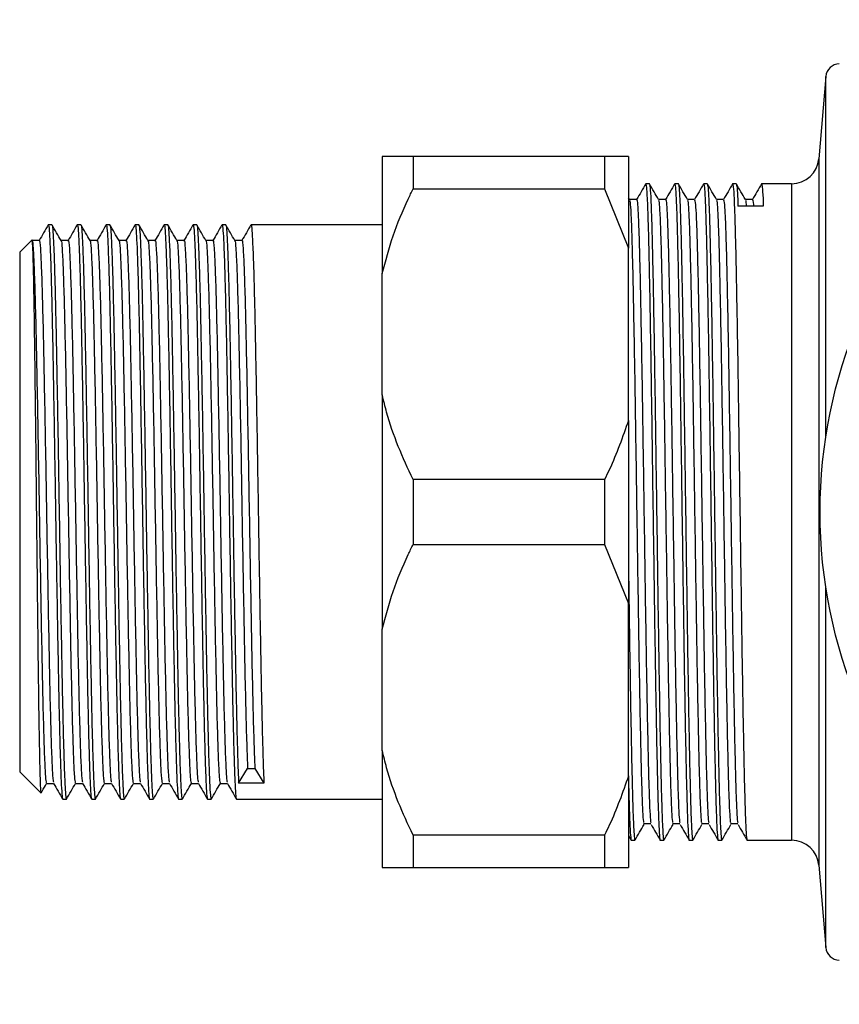
# Model space of a CAD drawing. Extents: x -53 to 634, y -5 to 384.
# Drawn here: x 73 to 133, y 6 to 78 of the extents above; entities that cross this region are included whole.
import ezdxf

# ---------------------------------------------------------------- set-up
doc = ezdxf.new("R2010")
doc.units = 0
doc.layers.get('0').update_dxf_attribs({"linetype": 'CONTINUOUS'})

msp = doc.modelspace()

# ---------------------------------------------------------------- linework, layer by layer
at = {"color": 7, "linetype": 'CONTINUOUS'}
for p, q in [((131.632, 73.819), (131.117, 67.801)), ((99.21, 67.971), (99.21, 59.408)), ((101.46, 67.971), (101.46, 65.598)), ((115.46, 67.971), (101.46, 67.971)), ((115.46, 67.971), (115.46, 65.598)), ((117.21, 67.971), (117.21, 61.276)), ((101.46, 65.598), (115.46, 65.598)), ((115.46, 65.598), (117.21, 61.276)), ((118.735, 65.971), (118.47, 65.971)), ((120.852, 65.971), (120.587, 65.971)), ((122.968, 65.971), (122.704, 65.971)), ((125.085, 65.971), (124.82, 65.971)), ((129.124, 65.971), (126.937, 65.971)), ((117.288, 64.819), (117.21, 64.953)), ((127.062, 64.338), (125.21, 64.338)), ((75.065, 62.971), (74.8, 62.971)), ((77.181, 62.971), (76.917, 62.971)), ((79.298, 62.971), (79.034, 62.971)), ((81.415, 62.971), (81.15, 62.971)), ((83.531, 62.971), (83.267, 62.971)), ((85.648, 62.971), (85.384, 62.971)), ((87.765, 62.971), (87.5, 62.971)), ((99.21, 62.971), (89.617, 62.971)), ((73.589, 61.851), (72.71, 60.971)), ((74.139, 61.826), (73.61, 61.826)), ((117.21, 48.667), (117.21, 61.276)), ((72.71, 60.971), (72.71, 48.675)), ((99.21, 50.534), (99.21, 59.408)), ((99.21, 50.534), (99.21, 33.408)), ((72.71, 48.675), (72.71, 22.971)), ((117.21, 48.667), (117.21, 35.276)), ((101.46, 44.345), (101.46, 39.598)), ((115.46, 44.345), (101.46, 44.345)), ((115.46, 44.345), (115.46, 39.598)), ((101.46, 39.598), (115.46, 39.598)), ((115.46, 39.598), (117.21, 35.276)), ((117.21, 22.667), (117.21, 35.276)), ((99.21, 24.534), (99.21, 33.408)), ((99.21, 24.534), (99.21, 15.971)), ((88.71, 22.144), (89.371, 23.226)), ((89.371, 23.226), (89.9, 23.226)), ((89.9, 23.226), (90.562, 22.144)), ((72.71, 22.971), (74.253, 21.429)), ((117.21, 22.667), (117.21, 15.971)), ((74.668, 22.117), (75.192, 22.117)), ((90.562, 22.144), (88.71, 22.144)), ((75.859, 20.971), (76.123, 20.971)), ((77.975, 20.971), (78.24, 20.971)), ((80.092, 20.971), (80.356, 20.971)), ((82.209, 20.971), (82.473, 20.971)), ((84.325, 20.971), (84.59, 20.971)), ((86.442, 20.971), (86.706, 20.971)), ((88.559, 20.971), (99.21, 20.971)), ((115.46, 18.345), (101.46, 18.345)), ((101.46, 18.345), (101.46, 15.971)), ((115.46, 18.345), (115.46, 15.971)), ((117.21, 18.315), (117.407, 17.974)), ((117.412, 17.971), (117.677, 17.971)), ((119.529, 17.971), (119.793, 17.971)), ((121.645, 17.971), (121.91, 17.971)), ((123.762, 17.971), (124.027, 17.971)), ((125.879, 17.971), (129.124, 17.971)), ((101.46, 15.971), (115.46, 15.971)), ((115.46, 15.971), (117.21, 15.971)), ((131.117, 16.142), (131.632, 10.123))]:
    msp.add_line(p, q, dxfattribs=at)
at = {"color": 8, "linetype": 'CONTINUOUS'}
for p, q in [((131.632, 47.472), (131.632, 73.819)), ((131.117, 67.801), (131.117, 41.971)), ((129.124, 65.971), (129.124, 41.971)), ((129.124, 41.971), (129.124, 17.971)), ((131.117, 41.971), (131.117, 16.142)), ((131.632, 10.123), (131.632, 36.471))]:
    msp.add_line(p, q, dxfattribs=at)
at = {"color": 7, "linetype": 'CONTINUOUS'}
msp.add_circle((167.21, 41.971), 36, dxfattribs=at)
for centre, radius, start, end in [((132.629, 73.734), 1, 90.78639, 175.10091), ((129.124, 67.971), 2, 270, 355.10091), ((129.124, 15.971), 2, 4.89909, 90), ((132.629, 10.209), 1, 184.89909, 269.21361)]:
    msp.add_arc(centre, radius, start, end, dxfattribs=at)
for points, knots in [([(101.46, 67.971), (100.992, 67.971), (100.052, 67.971), (99.491, 67.971), (99.21, 67.971)], [0, 0, 0, 0, 0.497384, 1, 1, 1, 1]), ([(117.21, 67.971), (117.209, 67.971), (116.75, 67.971), (116.104, 67.971), (115.46, 67.971)], [0, 0, 0, 0, 0.001788, 1, 1, 1, 1]), ([(99.21, 59.408), (99.452, 60.331), (99.939, 62.184), (100.796, 64.225), (101.341, 65.352), (101.46, 65.598)], [0, 0, 0, 0, 0.4362957, 0.8768663, 1, 1, 1, 1]), ([(118.463, 65.965), (118.352, 65.774), (118.132, 65.392), (117.911, 65.01), (117.801, 64.819)], [0, 0, 0, 0, 0.500269, 1, 1, 1, 1]), ([(118.47, 65.953), (118.486, 65.912), (118.519, 65.826), (118.572, 64.97), (118.626, 63.576), (118.678, 61.648), (118.729, 59.246), (118.783, 56.411), (118.837, 53.218), (118.889, 49.764), (118.94, 46.122), (118.994, 42.365), (119.048, 38.594), (119.1, 34.922), (119.151, 31.424), (119.205, 28.17), (119.259, 25.252), (119.311, 22.755), (119.362, 20.73), (119.416, 19.201), (119.469, 18.289), (119.507, 17.903), (119.526, 17.995), (119.529, 18.006)], [0, 0, 0, 0, 0.046063, 0.096175, 0.146333, 0.195925, 0.245372, 0.295479, 0.345641, 0.395244, 0.444681, 0.494783, 0.544948, 0.594563, 0.643991, 0.694087, 0.744256, 0.793883, 0.8433, 0.893391, 0.943563, 0.993201, 1, 1, 1, 1]), ([(119.404, 64.819), (119.294, 65.01), (119.073, 65.392), (118.853, 65.774), (118.743, 65.965)], [0, 0, 0, 0, 0.500346, 1, 1, 1, 1]), ([(118.743, 65.898), (118.754, 65.883), (118.782, 65.843), (118.829, 65.115), (118.883, 63.805), (118.935, 61.944), (118.986, 59.606), (119.04, 56.828), (119.094, 53.678), (119.146, 50.255), (119.197, 46.636), (119.251, 42.89), (119.305, 39.112), (119.357, 35.423), (119.408, 31.896), (119.462, 28.603), (119.516, 25.632), (119.568, 23.074), (119.619, 20.981), (119.673, 19.381), (119.727, 18.379), (119.767, 17.933), (119.788, 18.012), (119.793, 18.029)], [0, 0, 0, 0, 0.031856, 0.082292, 0.132862, 0.182946, 0.23268, 0.28311, 0.333683, 0.383777, 0.433504, 0.483928, 0.534503, 0.584608, 0.634329, 0.684746, 0.735323, 0.785439, 0.835154, 0.885564, 0.936144, 0.98627, 1, 1, 1, 1]), ([(120.579, 65.965), (120.469, 65.774), (120.248, 65.392), (120.028, 65.01), (119.917, 64.819)], [0, 0, 0, 0, 0.500359, 1, 1, 1, 1]), ([(120.587, 65.953), (120.603, 65.912), (120.636, 65.826), (120.689, 64.97), (120.742, 63.576), (120.794, 61.648), (120.846, 59.246), (120.9, 56.411), (120.953, 53.218), (121.005, 49.764), (121.057, 46.122), (121.11, 42.365), (121.164, 38.594), (121.216, 34.922), (121.268, 31.424), (121.321, 28.17), (121.375, 25.252), (121.427, 22.755), (121.479, 20.73), (121.532, 19.201), (121.586, 18.289), (121.623, 17.903), (121.643, 17.995), (121.645, 18.006)], [0, 0, 0, 0, 0.046063, 0.096175, 0.146333, 0.195925, 0.245372, 0.295479, 0.345641, 0.395244, 0.444681, 0.494783, 0.544948, 0.594563, 0.643991, 0.694087, 0.744256, 0.793883, 0.8433, 0.893391, 0.943563, 0.993201, 1, 1, 1, 1]), ([(121.521, 64.819), (121.411, 65.01), (121.19, 65.392), (120.969, 65.774), (120.859, 65.965)], [0, 0, 0, 0, 0.500434, 1, 1, 1, 1]), ([(120.859, 65.898), (120.87, 65.883), (120.898, 65.843), (120.946, 65.115), (121, 63.805), (121.052, 61.944), (121.103, 59.606), (121.157, 56.828), (121.211, 53.678), (121.263, 50.255), (121.314, 46.636), (121.368, 42.89), (121.421, 39.112), (121.474, 35.423), (121.525, 31.896), (121.578, 28.603), (121.632, 25.632), (121.685, 23.074), (121.736, 20.981), (121.789, 19.381), (121.843, 18.379), (121.883, 17.933), (121.905, 18.012), (121.91, 18.029)], [0, 0, 0, 0, 0.03186, 0.082296, 0.132867, 0.18295, 0.232684, 0.283113, 0.333686, 0.38378, 0.433507, 0.48393, 0.534505, 0.58461, 0.634331, 0.684748, 0.735325, 0.78544, 0.835154, 0.885565, 0.936144, 0.98627, 1, 1, 1, 1]), ([(122.696, 65.965), (122.585, 65.774), (122.365, 65.392), (122.144, 65.01), (122.034, 64.819)], [0, 0, 0, 0, 0.50045, 1, 1, 1, 1]), ([(122.704, 65.953), (122.719, 65.912), (122.753, 65.826), (122.805, 64.97), (122.859, 63.576), (122.911, 61.648), (122.962, 59.246), (123.016, 56.411), (123.07, 53.218), (123.122, 49.764), (123.173, 46.122), (123.227, 42.365), (123.281, 38.594), (123.333, 34.922), (123.384, 31.424), (123.438, 28.17), (123.492, 25.252), (123.544, 22.755), (123.595, 20.73), (123.649, 19.201), (123.703, 18.289), (123.74, 17.903), (123.76, 17.995), (123.762, 18.006)], [0, 0, 0, 0, 0.046063, 0.096175, 0.146333, 0.195925, 0.245372, 0.295479, 0.345641, 0.395244, 0.444681, 0.494783, 0.544948, 0.594563, 0.643991, 0.694087, 0.744256, 0.793883, 0.8433, 0.893391, 0.943563, 0.993201, 1, 1, 1, 1]), ([(123.638, 64.819), (123.527, 65.01), (123.307, 65.392), (123.086, 65.774), (122.976, 65.965)], [0, 0, 0, 0, 0.500518, 1, 1, 1, 1]), ([(122.976, 65.898), (122.987, 65.883), (123.015, 65.843), (123.062, 65.115), (123.116, 63.805), (123.169, 61.944), (123.22, 59.606), (123.273, 56.828), (123.327, 53.678), (123.38, 50.255), (123.431, 46.636), (123.484, 42.89), (123.538, 39.112), (123.591, 35.423), (123.641, 31.896), (123.695, 28.603), (123.749, 25.632), (123.802, 23.074), (123.852, 20.981), (123.906, 19.381), (123.96, 18.379), (124, 17.933), (124.022, 18.012), (124.027, 18.029)], [0, 0, 0, 0, 0.031865, 0.082301, 0.132871, 0.182954, 0.232687, 0.283117, 0.333689, 0.383783, 0.43351, 0.483933, 0.534508, 0.584612, 0.634332, 0.684749, 0.735326, 0.785441, 0.835155, 0.885565, 0.936144, 0.98627, 1, 1, 1, 1]), ([(124.813, 65.965), (124.702, 65.774), (124.482, 65.392), (124.261, 65.01), (124.151, 64.819)], [0, 0, 0, 0, 0.500541, 1, 1, 1, 1]), ([(124.82, 65.953), (124.836, 65.912), (124.869, 65.826), (124.922, 64.97), (124.976, 63.576), (125.028, 61.648), (125.079, 59.246), (125.133, 56.411), (125.187, 53.218), (125.239, 49.764), (125.29, 46.122), (125.344, 42.365), (125.398, 38.594), (125.45, 34.922), (125.501, 31.424), (125.555, 28.17), (125.609, 25.252), (125.661, 22.755), (125.712, 20.73), (125.766, 19.201), (125.819, 18.289), (125.857, 17.903), (125.876, 17.995), (125.879, 18.006)], [0, 0, 0, 0, 0.046063, 0.096175, 0.146333, 0.195925, 0.245372, 0.295479, 0.345641, 0.395244, 0.444681, 0.494783, 0.544948, 0.594563, 0.643991, 0.694087, 0.744256, 0.793883, 0.8433, 0.893391, 0.943563, 0.993201, 1, 1, 1, 1]), ([(125.754, 64.819), (125.644, 65.01), (125.423, 65.392), (125.203, 65.774), (125.093, 65.965)], [0, 0, 0, 0, 0.500602, 1, 1, 1, 1]), ([(125.093, 65.898), (125.104, 65.882), (125.132, 65.84), (125.171, 65.244), (125.2, 64.581), (125.21, 64.338)], [0, 0, 0, 0, 0.285954, 0.738488, 1, 1, 1, 1]), ([(126.929, 65.965), (126.819, 65.773), (126.598, 65.391), (126.378, 65.009), (126.267, 64.819)], [0, 0, 0, 0, 0.500631, 1, 1, 1, 1]), ([(126.937, 65.953), (126.953, 65.911), (126.986, 65.824), (127.029, 65.145), (127.054, 64.526), (127.062, 64.338)], [0, 0, 0, 0, 0.389922, 0.814112, 1, 1, 1, 1]), ([(117.809, 64.826), (117.72, 64.826), (117.545, 64.826), (117.37, 64.826), (117.284, 64.826)], [0, 0, 0, 0, 0.504192, 1, 1, 1, 1]), ([(117.809, 64.808), (117.825, 64.769), (117.858, 64.688), (117.91, 63.873), (117.964, 62.545), (118.016, 60.708), (118.068, 58.421), (118.121, 55.722), (118.175, 52.681), (118.227, 49.392), (118.279, 45.924), (118.332, 42.346), (118.386, 38.755), (118.438, 35.259), (118.489, 31.927), (118.543, 28.829), (118.597, 26.049), (118.649, 23.674), (118.7, 21.737), (118.754, 20.312), (118.801, 19.457), (118.829, 19.314), (118.84, 19.261)], [0, 0, 0, 0, 0.047307, 0.098772, 0.150285, 0.201215, 0.251997, 0.303456, 0.354973, 0.405915, 0.456687, 0.508141, 0.559661, 0.610615, 0.661377, 0.712826, 0.764349, 0.815316, 0.866067, 0.91751, 0.969037, 1, 1, 1, 1]), ([(119.925, 64.826), (119.837, 64.826), (119.662, 64.826), (119.487, 64.826), (119.4, 64.826)], [0, 0, 0, 0, 0.504301, 1, 1, 1, 1]), ([(119.925, 64.808), (119.941, 64.769), (119.975, 64.688), (120.027, 63.873), (120.081, 62.545), (120.133, 60.708), (120.184, 58.421), (120.238, 55.722), (120.292, 52.681), (120.344, 49.392), (120.395, 45.924), (120.449, 42.346), (120.503, 38.755), (120.555, 35.259), (120.606, 31.927), (120.66, 28.829), (120.714, 26.049), (120.766, 23.674), (120.817, 21.737), (120.871, 20.312), (120.918, 19.457), (120.946, 19.314), (120.956, 19.261)], [0, 0, 0, 0, 0.047307, 0.098772, 0.150285, 0.201215, 0.251997, 0.303456, 0.354973, 0.405915, 0.456687, 0.508141, 0.559661, 0.610616, 0.661377, 0.712826, 0.764349, 0.815316, 0.866067, 0.91751, 0.969037, 1, 1, 1, 1]), ([(122.042, 64.826), (121.954, 64.826), (121.779, 64.826), (121.604, 64.826), (121.517, 64.826)], [0, 0, 0, 0, 0.504406, 1, 1, 1, 1]), ([(122.042, 64.808), (122.058, 64.769), (122.091, 64.688), (122.144, 63.873), (122.198, 62.545), (122.25, 60.708), (122.301, 58.421), (122.355, 55.722), (122.409, 52.681), (122.461, 49.392), (122.512, 45.924), (122.566, 42.346), (122.619, 38.755), (122.672, 35.259), (122.723, 31.927), (122.777, 28.829), (122.83, 26.049), (122.883, 23.674), (122.934, 21.737), (122.987, 20.312), (123.034, 19.457), (123.062, 19.314), (123.073, 19.261)], [0, 0, 0, 0, 0.047307, 0.098772, 0.150285, 0.201215, 0.251997, 0.303456, 0.354973, 0.405915, 0.456687, 0.508141, 0.559661, 0.610616, 0.661377, 0.712826, 0.764349, 0.815316, 0.866067, 0.91751, 0.969037, 1, 1, 1, 1]), ([(124.159, 64.826), (124.07, 64.826), (123.895, 64.826), (123.72, 64.826), (123.634, 64.826)], [0, 0, 0, 0, 0.504513, 1, 1, 1, 1]), ([(124.159, 64.808), (124.175, 64.769), (124.208, 64.688), (124.26, 63.873), (124.314, 62.545), (124.366, 60.708), (124.418, 58.421), (124.471, 55.722), (124.525, 52.681), (124.577, 49.392), (124.629, 45.924), (124.682, 42.346), (124.736, 38.755), (124.788, 35.259), (124.839, 31.927), (124.893, 28.829), (124.947, 26.049), (124.999, 23.674), (125.05, 21.737), (125.104, 20.312), (125.151, 19.457), (125.179, 19.314), (125.19, 19.261)], [0, 0, 0, 0, 0.047307, 0.098772, 0.150285, 0.201215, 0.251997, 0.303456, 0.354973, 0.405915, 0.456687, 0.508141, 0.559661, 0.610616, 0.661377, 0.712826, 0.764349, 0.815316, 0.866067, 0.91751, 0.969037, 1, 1, 1, 1]), ([(126.275, 64.826), (126.187, 64.826), (126.012, 64.826), (125.837, 64.826), (125.75, 64.826)], [0, 0, 0, 0, 0.50462, 1, 1, 1, 1]), ([(126.275, 64.808), (126.291, 64.798), (126.313, 64.784), (126.335, 64.428), (126.34, 64.338)], [0, 0, 0, 0, 0.746326, 1, 1, 1, 1]), ([(117.288, 64.77), (117.301, 64.735), (117.332, 64.655), (117.381, 63.869), (117.435, 62.546), (117.487, 60.708), (117.538, 58.422), (117.592, 55.722), (117.646, 52.681), (117.698, 49.392), (117.749, 45.924), (117.803, 42.346), (117.857, 38.755), (117.909, 35.259), (117.96, 31.927), (118.014, 28.829), (118.068, 26.049), (118.12, 23.674), (118.171, 21.737), (118.225, 20.312), (118.272, 19.457), (118.3, 19.314), (118.31, 19.261)], [0, 0, 0, 0, 0.039562, 0.091446, 0.143379, 0.194724, 0.24592, 0.297799, 0.349736, 0.401093, 0.452279, 0.504153, 0.556093, 0.607463, 0.658638, 0.710506, 0.76245, 0.813832, 0.864997, 0.916859, 0.968806, 1, 1, 1, 1]), ([(119.404, 64.77), (119.418, 64.735), (119.448, 64.655), (119.498, 63.869), (119.552, 62.546), (119.604, 60.708), (119.655, 58.422), (119.709, 55.722), (119.763, 52.681), (119.815, 49.392), (119.866, 45.924), (119.92, 42.346), (119.974, 38.755), (120.026, 35.259), (120.077, 31.927), (120.131, 28.829), (120.185, 26.049), (120.237, 23.674), (120.288, 21.737), (120.342, 20.312), (120.389, 19.457), (120.417, 19.314), (120.427, 19.261)], [0, 0, 0, 0, 0.039565, 0.09145, 0.143383, 0.194729, 0.245926, 0.297805, 0.349742, 0.4011, 0.452286, 0.50416, 0.5561, 0.60747, 0.658646, 0.710514, 0.762459, 0.813841, 0.865007, 0.916869, 0.968817, 1, 1, 1, 1]), ([(121.521, 64.77), (121.534, 64.735), (121.565, 64.655), (121.615, 63.869), (121.668, 62.546), (121.72, 60.708), (121.772, 58.422), (121.826, 55.722), (121.879, 52.681), (121.931, 49.392), (121.983, 45.924), (122.036, 42.346), (122.09, 38.755), (122.142, 35.259), (122.194, 31.927), (122.247, 28.829), (122.301, 26.049), (122.353, 23.674), (122.405, 21.737), (122.458, 20.312), (122.505, 19.457), (122.533, 19.315), (122.544, 19.261)], [0, 0, 0, 0, 0.039569, 0.091454, 0.143387, 0.194733, 0.245931, 0.29781, 0.349747, 0.401106, 0.452292, 0.504167, 0.556108, 0.607478, 0.658654, 0.710523, 0.762467, 0.81385, 0.865016, 0.916879, 0.968827, 1, 1, 1, 1]), ([(123.638, 64.77), (123.651, 64.735), (123.682, 64.655), (123.731, 63.869), (123.785, 62.546), (123.837, 60.708), (123.888, 58.422), (123.942, 55.722), (123.996, 52.681), (124.048, 49.392), (124.099, 45.924), (124.153, 42.346), (124.207, 38.755), (124.259, 35.259), (124.31, 31.927), (124.364, 28.829), (124.418, 26.049), (124.47, 23.674), (124.521, 21.737), (124.575, 20.312), (124.622, 19.457), (124.65, 19.315), (124.66, 19.261)], [0, 0, 0, 0, 0.039573, 0.091458, 0.143392, 0.194738, 0.245936, 0.297816, 0.349753, 0.401112, 0.452299, 0.504174, 0.556115, 0.607486, 0.658662, 0.710532, 0.762476, 0.813859, 0.865026, 0.91689, 0.968838, 1, 1, 1, 1]), ([(125.754, 64.77), (125.768, 64.759), (125.786, 64.744), (125.805, 64.429), (125.811, 64.338)], [0, 0, 0, 0, 0.70941, 1, 1, 1, 1]), ([(74.791, 62.963), (74.68, 62.772), (74.46, 62.39), (74.239, 62.008), (74.129, 61.817)], [0, 0, 0, 0, 0.500006, 1, 1, 1, 1]), ([(74.8, 62.896), (74.809, 62.913), (74.837, 62.97), (74.881, 62.44), (74.934, 61.396), (74.987, 59.87), (75.041, 57.908), (75.094, 55.563), (75.145, 52.892), (75.198, 49.943), (75.252, 46.792), (75.305, 43.538), (75.356, 40.249), (75.409, 36.99), (75.463, 33.848), (75.516, 30.919), (75.567, 28.26), (75.62, 25.927), (75.674, 23.987), (75.727, 22.488), (75.777, 21.49), (75.822, 20.988), (75.849, 21.024), (75.859, 21.037)], [0, 0, 0, 0, 0.023921, 0.077758, 0.127159, 0.17724, 0.22742, 0.277082, 0.326475, 0.37655, 0.426733, 0.476407, 0.525791, 0.575861, 0.626046, 0.675731, 0.725107, 0.775171, 0.825359, 0.875055, 0.924423, 0.974481, 1, 1, 1, 1]), ([(75.737, 61.817), (75.626, 62.008), (75.406, 62.39), (75.185, 62.772), (75.075, 62.963)], [0, 0, 0, 0, 0.499928, 1, 1, 1, 1]), ([(75.075, 62.915), (75.079, 62.922), (75.101, 62.957), (75.14, 62.51), (75.191, 61.57), (75.245, 60.107), (75.299, 58.203), (75.351, 55.908), (75.402, 53.278), (75.456, 50.364), (75.509, 47.235), (75.562, 43.991), (75.613, 40.703), (75.666, 37.436), (75.72, 34.27), (75.773, 31.308), (75.824, 28.609), (75.877, 26.228), (75.931, 24.228), (75.984, 22.668), (76.035, 21.598), (76.082, 21.022), (76.112, 21.028), (76.123, 21.031)], [0, 0, 0, 0, 0.012249, 0.062463, 0.112244, 0.162721, 0.213383, 0.263607, 0.313383, 0.363853, 0.414517, 0.464751, 0.514522, 0.564985, 0.61565, 0.665894, 0.715661, 0.766116, 0.816783, 0.867038, 0.9168, 0.967248, 1, 1, 1, 1]), ([(76.907, 62.963), (76.797, 62.772), (76.576, 62.39), (76.356, 62.008), (76.245, 61.817)], [0, 0, 0, 0, 0.499939, 1, 1, 1, 1]), ([(76.917, 62.896), (76.925, 62.913), (76.953, 62.97), (76.998, 62.44), (77.05, 61.396), (77.104, 59.87), (77.158, 57.908), (77.21, 55.563), (77.261, 52.892), (77.315, 49.943), (77.369, 46.792), (77.421, 43.538), (77.472, 40.249), (77.526, 36.99), (77.58, 33.848), (77.632, 30.919), (77.683, 28.26), (77.737, 25.927), (77.791, 23.987), (77.843, 22.488), (77.894, 21.49), (77.939, 20.988), (77.966, 21.024), (77.975, 21.037)], [0, 0, 0, 0, 0.023921, 0.077758, 0.127159, 0.17724, 0.22742, 0.277082, 0.326475, 0.37655, 0.426733, 0.476407, 0.525791, 0.575861, 0.626046, 0.675731, 0.725107, 0.775171, 0.825359, 0.875055, 0.924423, 0.974481, 1, 1, 1, 1]), ([(77.853, 61.817), (77.743, 62.008), (77.522, 62.39), (77.302, 62.772), (77.191, 62.963)], [0, 0, 0, 0, 0.499861, 1, 1, 1, 1]), ([(77.191, 62.915), (77.196, 62.922), (77.218, 62.957), (77.257, 62.51), (77.308, 61.57), (77.361, 60.107), (77.415, 58.203), (77.468, 55.908), (77.519, 53.278), (77.572, 50.364), (77.626, 47.235), (77.679, 43.991), (77.73, 40.703), (77.783, 37.436), (77.837, 34.27), (77.89, 31.308), (77.941, 28.609), (77.994, 26.228), (78.048, 24.228), (78.101, 22.668), (78.151, 21.598), (78.199, 21.022), (78.228, 21.028), (78.24, 21.031)], [0, 0, 0, 0, 0.012247, 0.062461, 0.112242, 0.162719, 0.213381, 0.263605, 0.313382, 0.363851, 0.414515, 0.464749, 0.514521, 0.564983, 0.615649, 0.665893, 0.71566, 0.766116, 0.816783, 0.867037, 0.9168, 0.967248, 1, 1, 1, 1]), ([(79.024, 62.963), (78.914, 62.772), (78.693, 62.39), (78.472, 62.008), (78.362, 61.817)], [0, 0, 0, 0, 0.499872, 1, 1, 1, 1]), ([(79.034, 62.896), (79.042, 62.913), (79.07, 62.97), (79.115, 62.44), (79.167, 61.396), (79.221, 59.87), (79.275, 57.908), (79.327, 55.563), (79.378, 52.892), (79.432, 49.943), (79.486, 46.792), (79.538, 43.538), (79.589, 40.249), (79.643, 36.99), (79.697, 33.848), (79.749, 30.919), (79.8, 28.26), (79.854, 25.927), (79.907, 23.987), (79.96, 22.488), (80.011, 21.49), (80.056, 20.988), (80.083, 21.024), (80.092, 21.037)], [0, 0, 0, 0, 0.023921, 0.077758, 0.127159, 0.17724, 0.22742, 0.277082, 0.326475, 0.37655, 0.426733, 0.476407, 0.525791, 0.575861, 0.626046, 0.675731, 0.725107, 0.775171, 0.825359, 0.875055, 0.924423, 0.974481, 1, 1, 1, 1]), ([(79.97, 61.817), (79.86, 62.008), (79.639, 62.39), (79.418, 62.772), (79.308, 62.963)], [0, 0, 0, 0, 0.499795, 1, 1, 1, 1]), ([(79.308, 62.915), (79.312, 62.922), (79.334, 62.957), (79.374, 62.51), (79.424, 61.57), (79.478, 60.107), (79.532, 58.203), (79.585, 55.908), (79.635, 53.278), (79.689, 50.364), (79.743, 47.235), (79.796, 43.991), (79.846, 40.703), (79.9, 37.436), (79.954, 34.27), (80.006, 31.308), (80.057, 28.609), (80.111, 26.228), (80.165, 24.228), (80.217, 22.668), (80.268, 21.598), (80.315, 21.022), (80.345, 21.028), (80.356, 21.031)], [0, 0, 0, 0, 0.012244, 0.062458, 0.11224, 0.162717, 0.213379, 0.263603, 0.31338, 0.363849, 0.414514, 0.464748, 0.51452, 0.564982, 0.615648, 0.665893, 0.71566, 0.766115, 0.816782, 0.867037, 0.9168, 0.967248, 1, 1, 1, 1]), ([(81.141, 62.963), (81.03, 62.772), (80.81, 62.39), (80.589, 62.008), (80.479, 61.817)], [0, 0, 0, 0, 0.499801, 1, 1, 1, 1]), ([(81.15, 62.896), (81.159, 62.913), (81.187, 62.97), (81.231, 62.44), (81.284, 61.396), (81.337, 59.87), (81.391, 57.908), (81.444, 55.563), (81.495, 52.892), (81.548, 49.943), (81.602, 46.792), (81.655, 43.538), (81.706, 40.249), (81.759, 36.99), (81.813, 33.848), (81.866, 30.919), (81.917, 28.26), (81.97, 25.927), (82.024, 23.987), (82.077, 22.488), (82.127, 21.49), (82.172, 20.988), (82.199, 21.024), (82.209, 21.037)], [0, 0, 0, 0, 0.023921, 0.077758, 0.127159, 0.17724, 0.22742, 0.277082, 0.326475, 0.37655, 0.426733, 0.476407, 0.525791, 0.575861, 0.626046, 0.675731, 0.725107, 0.775171, 0.825359, 0.875055, 0.924423, 0.974481, 1, 1, 1, 1]), ([(82.087, 61.817), (81.976, 62.008), (81.756, 62.39), (81.535, 62.772), (81.425, 62.963)], [0, 0, 0, 0, 0.499729, 1, 1, 1, 1]), ([(81.425, 62.915), (81.429, 62.922), (81.451, 62.957), (81.49, 62.51), (81.541, 61.57), (81.595, 60.107), (81.649, 58.203), (81.701, 55.908), (81.752, 53.278), (81.806, 50.364), (81.859, 47.235), (81.912, 43.991), (81.963, 40.703), (82.016, 37.436), (82.07, 34.27), (82.123, 31.308), (82.174, 28.609), (82.227, 26.228), (82.281, 24.228), (82.334, 22.668), (82.385, 21.598), (82.432, 21.022), (82.462, 21.028), (82.473, 21.031)], [0, 0, 0, 0, 0.012242, 0.062456, 0.112238, 0.162715, 0.213377, 0.263601, 0.313378, 0.363848, 0.414512, 0.464747, 0.514518, 0.564981, 0.615647, 0.665892, 0.715659, 0.766115, 0.816782, 0.867037, 0.9168, 0.967248, 1, 1, 1, 1]), ([(83.257, 62.963), (83.147, 62.772), (82.926, 62.39), (82.706, 62.008), (82.595, 61.817)], [0, 0, 0, 0, 0.499737, 1, 1, 1, 1]), ([(83.267, 62.896), (83.275, 62.913), (83.303, 62.97), (83.348, 62.44), (83.4, 61.396), (83.454, 59.87), (83.508, 57.908), (83.56, 55.563), (83.611, 52.892), (83.665, 49.943), (83.719, 46.792), (83.771, 43.538), (83.822, 40.249), (83.876, 36.99), (83.93, 33.848), (83.982, 30.919), (84.033, 28.26), (84.087, 25.927), (84.141, 23.987), (84.193, 22.488), (84.244, 21.49), (84.289, 20.988), (84.316, 21.024), (84.325, 21.037)], [0, 0, 0, 0, 0.023921, 0.077758, 0.127159, 0.17724, 0.22742, 0.277082, 0.326475, 0.37655, 0.426733, 0.476407, 0.525791, 0.575861, 0.626046, 0.675731, 0.725107, 0.775171, 0.825359, 0.875055, 0.924423, 0.974481, 1, 1, 1, 1]), ([(84.203, 61.817), (84.093, 62.008), (83.872, 62.39), (83.652, 62.772), (83.541, 62.963)], [0, 0, 0, 0, 0.499662, 1, 1, 1, 1]), ([(83.541, 62.915), (83.546, 62.922), (83.568, 62.957), (83.607, 62.51), (83.658, 61.57), (83.711, 60.107), (83.765, 58.203), (83.818, 55.908), (83.869, 53.278), (83.922, 50.364), (83.976, 47.235), (84.029, 43.991), (84.08, 40.703), (84.133, 37.436), (84.187, 34.27), (84.24, 31.308), (84.291, 28.609), (84.344, 26.228), (84.398, 24.228), (84.451, 22.668), (84.501, 21.598), (84.549, 21.022), (84.578, 21.028), (84.59, 21.031)], [0, 0, 0, 0, 0.012239, 0.062454, 0.112236, 0.162712, 0.213375, 0.2636, 0.313376, 0.363846, 0.414511, 0.464745, 0.514517, 0.56498, 0.615646, 0.665891, 0.715658, 0.766114, 0.816782, 0.867036, 0.9168, 0.967248, 1, 1, 1, 1]), ([(85.374, 62.963), (85.264, 62.772), (85.043, 62.39), (84.822, 62.008), (84.712, 61.817)], [0, 0, 0, 0, 0.499672, 1, 1, 1, 1]), ([(85.384, 62.896), (85.392, 62.913), (85.42, 62.97), (85.465, 62.44), (85.517, 61.396), (85.571, 59.87), (85.625, 57.908), (85.677, 55.563), (85.728, 52.892), (85.782, 49.943), (85.836, 46.792), (85.888, 43.538), (85.939, 40.249), (85.993, 36.99), (86.047, 33.848), (86.099, 30.919), (86.15, 28.26), (86.204, 25.927), (86.257, 23.987), (86.31, 22.488), (86.361, 21.49), (86.406, 20.988), (86.433, 21.024), (86.442, 21.037)], [0, 0, 0, 0, 0.023921, 0.077758, 0.127159, 0.17724, 0.22742, 0.277082, 0.326475, 0.37655, 0.426733, 0.476407, 0.525791, 0.575861, 0.626046, 0.675731, 0.725107, 0.775171, 0.825359, 0.875055, 0.924423, 0.974481, 1, 1, 1, 1]), ([(86.32, 61.817), (86.21, 62.007), (85.989, 62.39), (85.768, 62.772), (85.658, 62.963)], [0, 0, 0, 0, 0.499594, 1, 1, 1, 1]), ([(85.658, 62.915), (85.662, 62.922), (85.684, 62.957), (85.724, 62.51), (85.774, 61.57), (85.828, 60.107), (85.882, 58.203), (85.935, 55.908), (85.985, 53.278), (86.039, 50.364), (86.093, 47.235), (86.145, 43.991), (86.196, 40.703), (86.25, 37.436), (86.304, 34.27), (86.356, 31.308), (86.407, 28.609), (86.461, 26.228), (86.515, 24.228), (86.567, 22.668), (86.618, 21.598), (86.665, 21.022), (86.695, 21.028), (86.706, 21.031)], [0, 0, 0, 0, 0.012237, 0.062451, 0.112233, 0.16271, 0.213373, 0.263598, 0.313375, 0.363845, 0.414509, 0.464744, 0.514516, 0.564979, 0.615645, 0.66589, 0.715658, 0.766114, 0.816781, 0.867036, 0.916799, 0.967248, 1, 1, 1, 1]), ([(87.491, 62.963), (87.38, 62.772), (87.16, 62.39), (86.939, 62.008), (86.829, 61.817)], [0, 0, 0, 0, 0.499606, 1, 1, 1, 1]), ([(87.5, 62.896), (87.509, 62.913), (87.537, 62.97), (87.581, 62.44), (87.634, 61.396), (87.687, 59.87), (87.741, 57.908), (87.794, 55.563), (87.845, 52.892), (87.898, 49.943), (87.952, 46.792), (88.005, 43.538), (88.056, 40.249), (88.109, 36.99), (88.163, 33.848), (88.216, 30.919), (88.267, 28.26), (88.32, 25.927), (88.374, 23.987), (88.427, 22.488), (88.477, 21.49), (88.522, 20.988), (88.549, 21.024), (88.559, 21.037)], [0, 0, 0, 0, 0.023921, 0.077758, 0.127159, 0.17724, 0.22742, 0.277082, 0.326475, 0.37655, 0.426733, 0.476407, 0.525791, 0.575861, 0.626046, 0.675731, 0.725107, 0.775171, 0.825359, 0.875055, 0.924423, 0.974481, 1, 1, 1, 1]), ([(88.437, 61.817), (88.326, 62.007), (88.106, 62.39), (87.885, 62.772), (87.775, 62.963)], [0, 0, 0, 0, 0.499526, 1, 1, 1, 1]), ([(87.775, 62.915), (87.779, 62.922), (87.801, 62.957), (87.84, 62.51), (87.891, 61.57), (87.945, 60.107), (87.999, 58.203), (88.051, 55.908), (88.102, 53.278), (88.156, 50.364), (88.209, 47.235), (88.262, 43.991), (88.313, 40.703), (88.366, 37.436), (88.42, 34.27), (88.473, 31.308), (88.524, 28.609), (88.577, 26.227), (88.631, 24.231), (88.676, 22.914), (88.701, 22.337), (88.71, 22.144)], [0, 0, 0, 0, 0.013714, 0.069999, 0.125801, 0.182381, 0.23917, 0.295467, 0.351262, 0.407835, 0.464625, 0.520934, 0.576724, 0.633289, 0.690081, 0.746401, 0.802186, 0.858743, 0.915537, 0.971868, 1, 1, 1, 1]), ([(89.607, 62.963), (89.497, 62.772), (89.276, 62.39), (89.056, 62.008), (88.945, 61.817)], [0, 0, 0, 0, 0.49954, 1, 1, 1, 1]), ([(89.617, 62.896), (89.625, 62.913), (89.653, 62.97), (89.698, 62.44), (89.75, 61.396), (89.804, 59.87), (89.858, 57.908), (89.91, 55.563), (89.961, 52.892), (90.015, 49.943), (90.069, 46.792), (90.121, 43.538), (90.172, 40.249), (90.226, 36.99), (90.28, 33.848), (90.332, 30.919), (90.383, 28.26), (90.437, 25.926), (90.491, 23.989), (90.532, 22.797), (90.555, 22.282), (90.562, 22.144)], [0, 0, 0, 0, 0.0267835, 0.0870634, 0.1423767, 0.1984517, 0.254637, 0.3102424, 0.365546, 0.4216147, 0.4778032, 0.5334212, 0.5887156, 0.6447777, 0.7009694, 0.7565998, 0.8118853, 0.8679408, 0.9241354, 0.9797781, 1, 1, 1, 1]), ([(73.593, 61.847), (73.593, 61.85), (73.604, 61.923), (73.624, 61.713), (73.655, 61.148), (73.689, 60.022), (73.725, 58.343), (73.762, 56.172), (73.796, 53.612), (73.832, 50.721), (73.868, 47.612), (73.904, 44.344), (73.938, 40.974), (73.974, 37.613), (74.011, 34.326), (74.046, 31.263), (74.081, 28.471), (74.118, 26.069), (74.154, 24.109), (74.189, 22.626), (74.224, 21.727), (74.252, 21.345), (74.267, 21.454), (74.27, 21.476)], [0, 0, 0, 0, 0.001773, 0.044787, 0.088657, 0.140206, 0.19323, 0.245107, 0.298489, 0.350426, 0.402363, 0.454301, 0.506237, 0.559647, 0.612144, 0.66616, 0.718732, 0.772809, 0.8257, 0.87859, 0.933004, 0.986109, 1, 1, 1, 1]), ([(73.61, 61.752), (73.616, 61.773), (73.644, 61.865), (73.694, 61.294), (73.761, 59.966), (73.833, 57.75), (73.903, 54.864), (73.972, 51.417), (74.044, 47.559), (74.114, 43.459), (74.183, 39.295), (74.255, 35.245), (74.325, 31.489), (74.393, 28.189), (74.466, 25.48), (74.536, 23.511), (74.602, 22.309), (74.647, 22.209), (74.668, 22.162)], [0, 0, 0, 0, 0.017793, 0.077585, 0.143629, 0.210544, 0.276903, 0.342935, 0.409848, 0.47622, 0.542242, 0.609152, 0.675537, 0.741548, 0.808456, 0.874854, 0.940854, 1, 1, 1, 1]), ([(74.139, 61.764), (74.143, 61.784), (74.171, 61.917), (74.221, 61.327), (74.29, 59.969), (74.362, 57.749), (74.432, 54.865), (74.501, 51.417), (74.573, 47.559), (74.643, 43.459), (74.712, 39.295), (74.784, 35.245), (74.854, 31.489), (74.923, 28.189), (74.995, 25.478), (75.065, 23.516), (75.128, 22.354), (75.169, 22.253), (75.187, 22.21)], [0, 0, 0, 0, 0.011341, 0.078334, 0.145022, 0.212589, 0.279596, 0.346272, 0.413838, 0.480857, 0.547523, 0.615086, 0.682118, 0.748773, 0.816334, 0.88338, 0.950023, 1, 1, 1, 1]), ([(76.256, 61.826), (76.167, 61.826), (75.993, 61.826), (75.818, 61.826), (75.731, 61.826)], [0, 0, 0, 0, 0.504583, 1, 1, 1, 1]), ([(75.737, 61.774), (75.74, 61.782), (75.764, 61.851), (75.811, 61.283), (75.877, 59.969), (75.95, 57.749), (76.02, 54.865), (76.088, 51.417), (76.161, 47.559), (76.231, 43.459), (76.299, 39.295), (76.372, 35.245), (76.442, 31.489), (76.51, 28.189), (76.582, 25.48), (76.653, 23.511), (76.718, 22.309), (76.764, 22.209), (76.785, 22.162)], [0, 0, 0, 0, 0.008465, 0.068825, 0.135496, 0.203046, 0.270035, 0.336695, 0.404243, 0.471246, 0.537894, 0.60544, 0.672456, 0.739093, 0.806637, 0.873666, 0.940293, 1, 1, 1, 1]), ([(76.256, 61.765), (76.26, 61.784), (76.287, 61.917), (76.338, 61.327), (76.407, 59.969), (76.479, 57.749), (76.549, 54.865), (76.617, 51.417), (76.69, 47.559), (76.76, 43.459), (76.828, 39.295), (76.901, 35.245), (76.971, 31.489), (77.039, 28.189), (77.112, 25.478), (77.182, 23.516), (77.244, 22.354), (77.286, 22.253), (77.304, 22.21)], [0, 0, 0, 0, 0.0113275, 0.0783213, 0.1450103, 0.2125784, 0.2795855, 0.346263, 0.4138291, 0.4808495, 0.5475158, 0.6150799, 0.6821133, 0.7487687, 0.8163305, 0.8833769, 0.9500217, 1, 1, 1, 1]), ([(78.372, 61.826), (78.284, 61.826), (78.109, 61.826), (77.935, 61.826), (77.848, 61.826)], [0, 0, 0, 0, 0.504505, 1, 1, 1, 1]), ([(77.853, 61.774), (77.856, 61.782), (77.881, 61.851), (77.928, 61.283), (77.994, 59.969), (78.066, 57.749), (78.136, 54.865), (78.205, 51.417), (78.277, 47.559), (78.347, 43.459), (78.416, 39.295), (78.488, 35.245), (78.558, 31.489), (78.627, 28.189), (78.699, 25.48), (78.769, 23.511), (78.835, 22.309), (78.88, 22.209), (78.902, 22.162)], [0, 0, 0, 0, 0.008462, 0.068822, 0.135494, 0.203044, 0.270033, 0.336693, 0.404242, 0.471244, 0.537893, 0.605439, 0.672455, 0.739093, 0.806637, 0.873665, 0.940292, 1, 1, 1, 1]), ([(78.372, 61.765), (78.376, 61.784), (78.404, 61.917), (78.455, 61.327), (78.523, 59.969), (78.596, 57.749), (78.665, 54.865), (78.734, 51.417), (78.806, 47.559), (78.876, 43.459), (78.945, 39.295), (79.017, 35.245), (79.087, 31.489), (79.156, 28.189), (79.228, 25.478), (79.298, 23.516), (79.361, 22.354), (79.402, 22.253), (79.42, 22.21)], [0, 0, 0, 0, 0.0113275, 0.0783212, 0.1450101, 0.2125781, 0.2795852, 0.3462626, 0.4138287, 0.480849, 0.5475152, 0.6150792, 0.6821125, 0.7487678, 0.8163296, 0.8833759, 0.9500206, 1, 1, 1, 1]), ([(80.489, 61.826), (80.401, 61.826), (80.226, 61.826), (80.051, 61.826), (79.965, 61.826)], [0, 0, 0, 0, 0.50442, 1, 1, 1, 1]), ([(79.97, 61.774), (79.973, 61.782), (79.997, 61.851), (80.044, 61.283), (80.111, 59.969), (80.183, 57.749), (80.253, 54.865), (80.322, 51.417), (80.394, 47.559), (80.464, 43.459), (80.533, 39.295), (80.605, 35.245), (80.675, 31.489), (80.743, 28.189), (80.816, 25.48), (80.886, 23.511), (80.952, 22.309), (80.997, 22.209), (81.018, 22.162)], [0, 0, 0, 0, 0.0084599, 0.06882, 0.1354916, 0.2030419, 0.2700315, 0.3366916, 0.40424, 0.4712429, 0.5378917, 0.6054381, 0.672454, 0.7390919, 0.8066361, 0.8736649, 0.9402922, 1, 1, 1, 1]), ([(80.489, 61.765), (80.493, 61.784), (80.521, 61.917), (80.571, 61.327), (80.64, 59.969), (80.712, 57.749), (80.782, 54.865), (80.851, 51.417), (80.923, 47.559), (80.993, 43.459), (81.062, 39.295), (81.134, 35.245), (81.204, 31.489), (81.273, 28.189), (81.345, 25.478), (81.415, 23.516), (81.478, 22.354), (81.519, 22.253), (81.537, 22.21)], [0, 0, 0, 0, 0.0113275, 0.0783211, 0.14501, 0.2125779, 0.2795848, 0.3462622, 0.4138282, 0.4808484, 0.5475145, 0.6150784, 0.6821117, 0.7487669, 0.8163287, 0.8833749, 0.9500195, 1, 1, 1, 1]), ([(82.606, 61.826), (82.518, 61.826), (82.343, 61.826), (82.168, 61.826), (82.081, 61.826)], [0, 0, 0, 0, 0.504335, 1, 1, 1, 1]), ([(82.087, 61.774), (82.09, 61.782), (82.114, 61.851), (82.161, 61.283), (82.227, 59.969), (82.3, 57.749), (82.37, 54.865), (82.438, 51.417), (82.511, 47.559), (82.581, 43.459), (82.649, 39.295), (82.722, 35.245), (82.792, 31.489), (82.86, 28.189), (82.932, 25.48), (83.003, 23.511), (83.068, 22.309), (83.114, 22.209), (83.135, 22.162)], [0, 0, 0, 0, 0.0084575, 0.0688177, 0.1354894, 0.2030399, 0.2700297, 0.3366899, 0.4042385, 0.4712415, 0.5378905, 0.6054371, 0.6724531, 0.7390912, 0.8066355, 0.8736646, 0.940292, 1, 1, 1, 1]), ([(82.606, 61.765), (82.61, 61.784), (82.637, 61.917), (82.688, 61.327), (82.756, 59.969), (82.829, 57.749), (82.899, 54.865), (82.967, 51.417), (83.04, 47.559), (83.11, 43.459), (83.178, 39.295), (83.251, 35.245), (83.321, 31.489), (83.389, 28.189), (83.462, 25.478), (83.532, 23.516), (83.594, 22.354), (83.636, 22.253), (83.654, 22.21)], [0, 0, 0, 0, 0.011327, 0.078321, 0.14501, 0.212578, 0.279584, 0.346262, 0.413828, 0.480848, 0.547514, 0.615078, 0.682111, 0.748766, 0.816328, 0.883374, 0.950018, 1, 1, 1, 1]), ([(84.722, 61.826), (84.634, 61.826), (84.459, 61.826), (84.285, 61.826), (84.198, 61.826)], [0, 0, 0, 0, 0.50425, 1, 1, 1, 1]), ([(84.203, 61.774), (84.206, 61.782), (84.231, 61.851), (84.278, 61.283), (84.344, 59.969), (84.416, 57.749), (84.486, 54.865), (84.555, 51.417), (84.627, 47.559), (84.697, 43.459), (84.766, 39.295), (84.838, 35.245), (84.908, 31.489), (84.977, 28.189), (85.049, 25.48), (85.119, 23.511), (85.185, 22.309), (85.23, 22.209), (85.252, 22.162)], [0, 0, 0, 0, 0.008455, 0.068815, 0.135487, 0.203038, 0.270028, 0.336688, 0.404237, 0.47124, 0.537889, 0.605436, 0.672452, 0.739091, 0.806635, 0.873664, 0.940292, 1, 1, 1, 1]), ([(84.722, 61.765), (84.726, 61.784), (84.754, 61.917), (84.805, 61.327), (84.873, 59.969), (84.946, 57.749), (85.015, 54.865), (85.084, 51.417), (85.156, 47.559), (85.226, 43.459), (85.295, 39.295), (85.367, 35.245), (85.437, 31.489), (85.506, 28.189), (85.578, 25.478), (85.648, 23.516), (85.711, 22.354), (85.752, 22.253), (85.77, 22.21)], [0, 0, 0, 0, 0.011327, 0.078321, 0.14501, 0.212577, 0.279584, 0.346261, 0.413827, 0.480847, 0.547513, 0.615077, 0.68211, 0.748765, 0.816327, 0.883373, 0.950017, 1, 1, 1, 1]), ([(86.839, 61.826), (86.751, 61.826), (86.576, 61.826), (86.401, 61.826), (86.315, 61.826)], [0, 0, 0, 0, 0.504173, 1, 1, 1, 1]), ([(86.32, 61.774), (86.323, 61.782), (86.347, 61.851), (86.394, 61.283), (86.461, 59.969), (86.533, 57.749), (86.603, 54.865), (86.672, 51.417), (86.744, 47.559), (86.814, 43.459), (86.883, 39.295), (86.955, 35.245), (87.025, 31.489), (87.093, 28.189), (87.166, 25.48), (87.236, 23.511), (87.302, 22.309), (87.347, 22.209), (87.368, 22.162)], [0, 0, 0, 0, 0.008453, 0.068813, 0.135485, 0.203036, 0.270026, 0.336687, 0.404236, 0.471239, 0.537888, 0.605435, 0.672451, 0.73909, 0.806634, 0.873664, 0.940292, 1, 1, 1, 1]), ([(86.839, 61.765), (86.843, 61.784), (86.871, 61.917), (86.921, 61.327), (86.99, 59.969), (87.062, 57.749), (87.132, 54.865), (87.201, 51.417), (87.273, 47.559), (87.343, 43.459), (87.412, 39.295), (87.484, 35.245), (87.554, 31.489), (87.623, 28.189), (87.695, 25.478), (87.765, 23.516), (87.828, 22.354), (87.869, 22.253), (87.887, 22.21)], [0, 0, 0, 0, 0.011327, 0.078321, 0.145009, 0.212577, 0.279584, 0.346261, 0.413827, 0.480847, 0.547513, 0.615076, 0.682109, 0.748764, 0.816326, 0.883372, 0.950016, 1, 1, 1, 1]), ([(88.956, 61.826), (88.868, 61.826), (88.693, 61.826), (88.518, 61.826), (88.431, 61.826)], [0, 0, 0, 0, 0.504074, 1, 1, 1, 1]), ([(88.437, 61.774), (88.44, 61.782), (88.464, 61.851), (88.511, 61.283), (88.577, 59.969), (88.65, 57.749), (88.72, 54.865), (88.788, 51.417), (88.861, 47.559), (88.931, 43.459), (88.999, 39.295), (89.072, 35.245), (89.142, 31.49), (89.21, 28.186), (89.282, 25.488), (89.336, 23.963), (89.365, 23.356), (89.371, 23.226)], [0, 0, 0, 0, 0.009474, 0.07715, 0.151902, 0.22764, 0.302748, 0.377488, 0.453223, 0.528347, 0.603073, 0.678806, 0.753945, 0.828659, 0.90439, 0.979543, 1, 1, 1, 1]), ([(88.956, 61.765), (88.96, 61.784), (88.987, 61.917), (89.038, 61.327), (89.106, 59.969), (89.179, 57.749), (89.249, 54.865), (89.317, 51.417), (89.39, 47.559), (89.46, 43.459), (89.528, 39.295), (89.601, 35.245), (89.671, 31.49), (89.739, 28.186), (89.811, 25.488), (89.865, 23.963), (89.894, 23.356), (89.9, 23.226)], [0, 0, 0, 0, 0.012563, 0.086866, 0.160831, 0.235772, 0.31009, 0.384042, 0.45898, 0.533313, 0.607253, 0.682188, 0.756535, 0.830463, 0.905396, 0.979758, 1, 1, 1, 1]), ([(101.46, 44.345), (101.086, 45.147), (100.336, 46.755), (99.622, 48.837), (99.312, 50.111), (99.21, 50.534)], [0, 0, 0, 0, 0.399008, 0.800499, 1, 1, 1, 1]), ([(117.21, 48.667), (116.78, 47.454), (116.261, 45.992), (115.576, 44.584), (115.46, 44.345)], [0, 0, 0, 0, 0.829798, 1, 1, 1, 1]), ([(99.21, 33.408), (99.452, 34.331), (99.939, 36.184), (100.796, 38.225), (101.341, 39.352), (101.46, 39.598)], [0, 0, 0, 0, 0.4362955, 0.8768662, 1, 1, 1, 1]), ([(117.21, 37.592), (117.22, 36.87), (117.248, 34.926), (117.291, 31.899), (117.345, 28.602), (117.399, 25.632), (117.452, 23.074), (117.502, 20.981), (117.556, 19.381), (117.61, 18.379), (117.65, 17.933), (117.672, 18.012), (117.677, 18.029)], [0, 0, 0, 0, 0.0660011, 0.1777974, 0.2911591, 0.4048812, 0.5175646, 0.6293469, 0.7426937, 0.8564204, 0.9691276, 1, 1, 1, 1]), ([(101.46, 18.345), (101.086, 19.147), (100.336, 20.755), (99.622, 22.837), (99.312, 24.111), (99.21, 24.534)], [0, 0, 0, 0, 0.399008, 0.800499, 1, 1, 1, 1]), ([(117.21, 22.667), (116.78, 21.454), (116.261, 19.992), (115.576, 18.584), (115.46, 18.345)], [0, 0, 0, 0, 0.829797, 1, 1, 1, 1]), ([(74.295, 21.462), (74.312, 21.492), (74.44, 21.714), (74.568, 21.935), (74.678, 22.126)], [0, 0, 0, 0, 0.136948, 1, 1, 1, 1]), ([(75.187, 22.126), (75.297, 21.935), (75.518, 21.553), (75.739, 21.171), (75.849, 20.98)], [0, 0, 0, 0, 0.4999942, 1, 1, 1, 1]), ([(76.133, 20.98), (76.243, 21.171), (76.464, 21.553), (76.685, 21.935), (76.795, 22.126)], [0, 0, 0, 0, 0.500072, 1, 1, 1, 1]), ([(76.785, 22.117), (76.873, 22.117), (77.048, 22.117), (77.222, 22.117), (77.309, 22.117)], [0, 0, 0, 0, 0.505156, 1, 1, 1, 1]), ([(77.304, 22.126), (77.414, 21.935), (77.635, 21.553), (77.855, 21.171), (77.966, 20.98)], [0, 0, 0, 0, 0.500062, 1, 1, 1, 1]), ([(78.25, 20.98), (78.36, 21.171), (78.581, 21.553), (78.801, 21.935), (78.912, 22.126)], [0, 0, 0, 0, 0.5001378, 1, 1, 1, 1]), ([(78.901, 22.117), (78.99, 22.117), (79.164, 22.117), (79.339, 22.117), (79.425, 22.117)], [0, 0, 0, 0, 0.5052409, 1, 1, 1, 1]), ([(79.42, 22.126), (79.531, 21.935), (79.751, 21.553), (79.972, 21.171), (80.082, 20.98)], [0, 0, 0, 0, 0.500132, 1, 1, 1, 1]), ([(80.366, 20.98), (80.477, 21.171), (80.697, 21.553), (80.918, 21.935), (81.028, 22.126)], [0, 0, 0, 0, 0.5002052, 1, 1, 1, 1]), ([(81.018, 22.117), (81.106, 22.117), (81.281, 22.117), (81.456, 22.117), (81.542, 22.117)], [0, 0, 0, 0, 0.505319, 1, 1, 1, 1]), ([(81.537, 22.126), (81.647, 21.935), (81.868, 21.553), (82.089, 21.171), (82.199, 20.98)], [0, 0, 0, 0, 0.500198, 1, 1, 1, 1]), ([(82.483, 20.98), (82.593, 21.171), (82.814, 21.553), (83.035, 21.935), (83.145, 22.126)], [0, 0, 0, 0, 0.50027, 1, 1, 1, 1]), ([(83.135, 22.117), (83.223, 22.117), (83.398, 22.117), (83.572, 22.117), (83.659, 22.117)], [0, 0, 0, 0, 0.505397, 1, 1, 1, 1]), ([(83.654, 22.126), (83.764, 21.935), (83.985, 21.553), (84.205, 21.171), (84.316, 20.98)], [0, 0, 0, 0, 0.500262, 1, 1, 1, 1]), ([(84.6, 20.98), (84.71, 21.171), (84.931, 21.553), (85.151, 21.935), (85.262, 22.126)], [0, 0, 0, 0, 0.500338, 1, 1, 1, 1]), ([(85.251, 22.117), (85.34, 22.117), (85.514, 22.117), (85.689, 22.117), (85.775, 22.117)], [0, 0, 0, 0, 0.505482, 1, 1, 1, 1]), ([(85.77, 22.126), (85.881, 21.935), (86.101, 21.553), (86.322, 21.171), (86.432, 20.98)], [0, 0, 0, 0, 0.500328, 1, 1, 1, 1]), ([(86.716, 20.98), (86.827, 21.171), (87.047, 21.553), (87.268, 21.935), (87.378, 22.126)], [0, 0, 0, 0, 0.500406, 1, 1, 1, 1]), ([(87.368, 22.117), (87.456, 22.117), (87.631, 22.117), (87.806, 22.117), (87.892, 22.117)], [0, 0, 0, 0, 0.505581, 1, 1, 1, 1]), ([(87.887, 22.126), (87.997, 21.935), (88.218, 21.553), (88.439, 21.171), (88.549, 20.98)], [0, 0, 0, 0, 0.500395, 1, 1, 1, 1]), ([(117.21, 22.21), (117.222, 21.728), (117.251, 20.538), (117.299, 19.212), (117.353, 18.285), (117.39, 17.903), (117.41, 17.995), (117.412, 18.006)], [0, 0, 0, 0, 0.179011, 0.441448, 0.704314, 0.964381, 1, 1, 1, 1]), ([(117.684, 17.978), (117.794, 18.169), (118.015, 18.551), (118.236, 18.933), (118.346, 19.124)], [0, 0, 0, 0, 0.499739, 1, 1, 1, 1]), ([(118.311, 19.195), (118.399, 19.195), (118.575, 19.196), (118.752, 19.195), (118.84, 19.195)], [0, 0, 0, 0, 0.499659, 1, 1, 1, 1]), ([(118.862, 19.12), (118.972, 18.929), (119.192, 18.547), (119.413, 18.165), (119.523, 17.974)], [0, 0, 0, 0, 0.499777, 1, 1, 1, 1]), ([(119.801, 17.978), (119.911, 18.169), (120.132, 18.551), (120.352, 18.933), (120.463, 19.124)], [0, 0, 0, 0, 0.499654, 1, 1, 1, 1]), ([(120.427, 19.195), (120.515, 19.196), (120.692, 19.197), (120.868, 19.196), (120.956, 19.195)], [0, 0, 0, 0, 0.499548, 1, 1, 1, 1]), ([(120.978, 19.12), (121.089, 18.929), (121.309, 18.547), (121.53, 18.165), (121.64, 17.974)], [0, 0, 0, 0, 0.499704, 1, 1, 1, 1]), ([(121.918, 17.978), (122.028, 18.169), (122.248, 18.551), (122.469, 18.933), (122.579, 19.124)], [0, 0, 0, 0, 0.499566, 1, 1, 1, 1]), ([(122.544, 19.195), (122.632, 19.196), (122.808, 19.198), (122.985, 19.196), (123.073, 19.195)], [0, 0, 0, 0, 0.499433, 1, 1, 1, 1]), ([(123.095, 19.12), (123.205, 18.929), (123.426, 18.547), (123.646, 18.165), (123.757, 17.974)], [0, 0, 0, 0, 0.499627, 1, 1, 1, 1]), ([(124.034, 17.978), (124.144, 18.169), (124.365, 18.551), (124.586, 18.933), (124.696, 19.124)], [0, 0, 0, 0, 0.499482, 1, 1, 1, 1]), ([(124.661, 19.195), (124.749, 19.196), (124.925, 19.198), (125.102, 19.196), (125.19, 19.195)], [0, 0, 0, 0, 0.499327, 1, 1, 1, 1]), ([(125.212, 19.12), (125.322, 18.929), (125.542, 18.547), (125.763, 18.165), (125.873, 17.974)], [0, 0, 0, 0, 0.499552, 1, 1, 1, 1]), ([(99.21, 15.971), (99.364, 15.971), (99.889, 15.971), (100.809, 15.971), (101.46, 15.971)], [0, 0, 0, 0, 0.292891, 1, 1, 1, 1])]:
    msp.add_open_spline(points, degree=3, knots=knots, dxfattribs=at)

doc.saveas('drawing.dxf')
